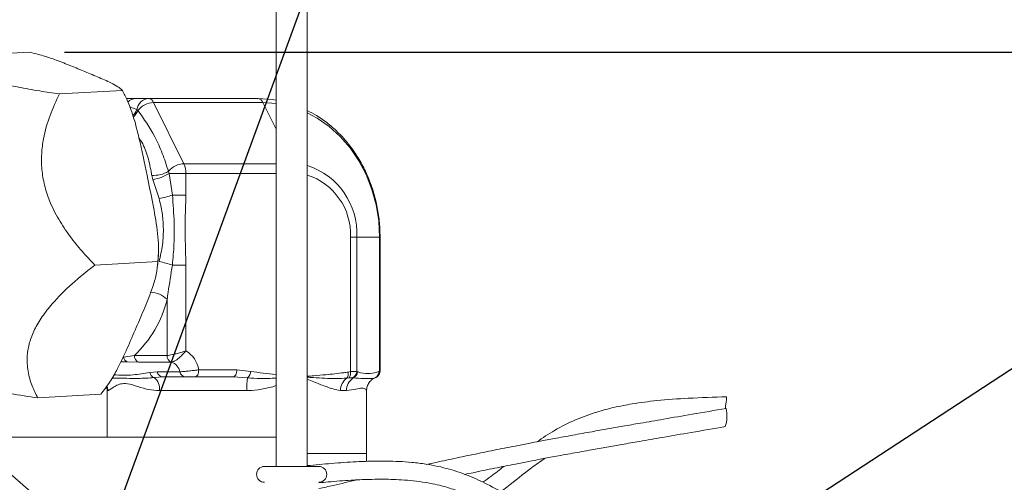
# Model space of a CAD drawing. Units: millimetres. Extents: x 11 to 1180, y 5 to 832.
# Drawn here: x 596 to 633, y 415 to 432 of the extents above; entities that cross this region are included whole.
import ezdxf

# ---------------------------------------------------------------- set-up
doc = ezdxf.new("R2010")
doc.units = ezdxf.units.MM
doc.layers.add('SLD-0', color=7, linetype='Continuous')
doc.styles.add('SLDTEXTSTYLE0', font='TXT', dxfattribs={"width": 0.605})
doc.dimstyles.new('SLDDIMSTYLE3', dxfattribs={"dimtxt": 3, "dimasz": 3, "dimexe": 0, "dimexo": 0.0625, "dimgap": 0.75, "dimtad": 0, "dimdec": 1, "dimlfac": 5, "dimrnd": 1e-09, "dimzin": 12, "dimdsep": 46, "dimtxsty": 'SLDTEXTSTYLE0', "dimsah": 1, "dimcen": 0.09, "dimadec": 0, "dimazin": 0, "dimtfac": 1, "dimtdec": 3, "dimtofl": 0, "dimtmove": 0, "dimatfit": 3, "dimfxl": 0, "dimfrac": 2, "dimtolj": 1, "dimtzin": 12, "dimarcsym": 0})
doc.dimstyles.new('SLDDIMSTYLE5', dxfattribs={"dimtxt": 0, "dimasz": 3, "dimexe": 0, "dimexo": 0.0625, "dimgap": 0, "dimtad": 0, "dimtih": 1, "dimtoh": 1, "dimdec": 0, "dimrnd": 1e-09, "dimzin": 0, "dimdsep": 46, "dimtxsty": 'Standard', "dimsah": 1, "dimcen": 0.09, "dimadec": 0, "dimazin": 0, "dimtfac": 3, "dimtdec": 0, "dimtofl": 0, "dimtmove": 0, "dimatfit": 3, "dimfxl": 0, "dimfrac": 2, "dimtolj": 1, "dimtzin": 0, "dimarcsym": 0})

# ---------------------------------------------------------------- blocks, each defined once
blk = doc.blocks.new('*D18')
at = {"layer": 'SLD-0'}
for p, q in [((598.042, 430.477), (727.477, 430.477)), ((724.302, 430.477), (724.302, 383.829)), ((724.302, 323.701), (724.302, 370.35)), ((601.937, 323.701), (727.477, 323.701))]:
    blk.add_line(p, q, dxfattribs=at)
for points in [[(724.302, 430.477), (723.84, 427.477), (724.763, 427.477)], [(724.302, 323.701), (724.763, 326.701), (723.84, 326.701)]]:
    blk.add_solid(points, dxfattribs=at)
at = {"layer": 'SLD-0', "insert": (722.734, 371.938), "char_height": 3, "attachment_point": 1, "rotation": 90, "style": 'SLDTEXTSTYLE0'}
blk.add_mtext('533.9', dxfattribs=at)

msp = doc.modelspace()

# ---------------------------------------------------------------- linework, layer by layer
at = {"color": 7, "linetype": 'Continuous', "lineweight": 15}
for p, q in [((605.81061, 444.53036), (605.81061, 415.27036)), ((606.95061, 415.27036), (606.95061, 444.53036)), ((596.77155, 430.47734), (594.46227, 430.34629)), ((598.72518, 429.79014), (598.72517, 429.79016)), ((600.1672, 429.07394), (597.85792, 428.9429)), ((600.31586, 428.7728), (600.66004, 428.7728)), ((600.66004, 428.7728), (601.13535, 428.7728)), ((601.13535, 428.7728), (605.14787, 428.7728)), ((601.31373, 428.624), (602.42729, 426.38159)), ((605.32625, 428.624), (601.31373, 428.624)), ((600.70374, 428.36875), (600.73838, 428.33582)), ((601.86014, 426.10413), (601.88098, 426.02238)), ((601.28399, 425.8095), (601.24635, 425.95623)), ((601.51436, 425.10211), (601.28399, 425.8095)), ((601.88098, 426.02238), (602.00344, 425.23414)), ((601.88098, 426.02238), (602.50118, 426.02238)), ((602.50118, 426.02238), (602.50118, 425.23414)), ((602.00344, 425.23414), (602.50118, 425.23414)), ((608.53574, 418.75305), (608.53574, 423.6928)), ((608.53574, 423.6928), (608.77364, 423.6928)), ((609.60647, 423.6928), (608.77364, 423.6928)), ((608.77364, 423.6928), (608.77364, 418.75748)), ((609.60647, 418.76761), (609.60647, 423.6928)), ((609.6243, 418.77201), (609.6243, 423.6928)), ((601.46691, 422.79485), (599.15763, 422.66381)), ((601.45527, 422.61356), (601.4875, 423.03894)), ((602.00344, 422.65946), (602.50118, 422.65946)), ((602.50118, 422.65946), (602.50118, 419.52012)), ((601.80798, 419.34721), (601.80798, 421.41077)), ((600.20767, 419.27829), (600.60766, 419.34721)), ((600.60766, 419.34721), (601.80798, 419.34721)), ((600.76933, 419.10241), (600.36032, 419.10895)), ((601.96965, 419.10241), (600.76933, 419.10241)), ((602.96839, 418.816), (604.36478, 418.816)), ((604.36478, 418.816), (604.87912, 418.76226)), ((591.68474, 418.79507), (603.66667, 408.37935)), ((601.17095, 418.71793), (601.44218, 418.74827)), ((601.65466, 418.562), (601.33519, 418.53166)), ((601.44218, 418.74827), (602.27704, 418.74827)), ((602.48952, 418.562), (601.65466, 418.562)), ((604.23864, 418.562), (602.84226, 418.562)), ((604.76019, 418.52617), (604.23864, 418.562)), ((608.49034, 418.52064), (608.40941, 418.51203)), ((608.45199, 418.73771), (608.53574, 418.75305)), ((608.64081, 418.51867), (608.61256, 418.52342)), ((608.77364, 418.75748), (608.79236, 418.74945)), ((609.58569, 418.75827), (609.60647, 418.76761)), ((609.60647, 418.76761), (609.62342, 418.77201)), ((599.37097, 417.91916), (597.06169, 417.78812)), ((599.60666, 418.054), (599.60666, 416.34424)), ((604.73553, 418.054), (601.53462, 418.054)), ((609.13166, 415.74361), (609.13166, 418.0707)), ((605.81061, 416.34424), (594.50411, 416.34424)), ((606.95061, 415.74361), (609.13166, 415.74361)), ((609.12165, 415.45713), (609.13166, 415.74361)), ((605.38061, 415.27036), (607.38061, 415.27036))]:
    msp.add_line(p, q, dxfattribs=at)
at = {"color": 8, "linetype": 'Continuous', "lineweight": 15}
for p, q in [((605.32625, 428.624), (605.81061, 427.64865)), ((605.81061, 428.59233), (605.32625, 428.624)), ((600.43413, 428.46884), (600.70374, 428.36875)), ((602.42729, 426.38159), (605.81061, 426.38159)), ((605.81061, 426.02238), (602.50118, 426.02238)), ((609.60647, 423.6928), (609.6243, 423.6928)), ((600.36032, 419.10895), (600.10748, 419.11134)), ((609.62342, 418.77201), (609.62094, 418.77201)), ((599.6334, 418.054), (599.60666, 418.054))]:
    msp.add_line(p, q, dxfattribs=at)
at = {"color": 7, "linetype": 'Continuous', "lineweight": 15, "flags": 128}
for points in [[(605.14787, 428.7728), (605.67936, 428.73576), (605.81061, 428.71509)], [(602.84226, 418.562), (602.86687, 418.56688), (602.89053, 418.58134), (602.91233, 418.60481), (602.93145, 418.63639), (602.94713, 418.67489), (602.95879, 418.7188), (602.96597, 418.76644), (602.96839, 418.816)], [(604.23864, 418.562), (604.26325, 418.56688), (604.28691, 418.58134), (604.30872, 418.60481), (604.32783, 418.63639), (604.34352, 418.67489), (604.35518, 418.7188), (604.36235, 418.76644), (604.36478, 418.816)], [(599.5847, 418.20176), (599.5969, 418.15311), (599.60666, 418.054)], [(622.29698, 417.39694), (622.30841, 417.49814), (622.32259, 417.62543), (622.3344, 417.73342), (622.34205, 417.80567), (622.34437, 417.83117), (622.34437, 417.83117)]]:
    msp.add_lwpolyline(points, dxfattribs=at)
at = {"color": 8, "linetype": 'Continuous', "lineweight": 15, "flags": 128}
msp.add_lwpolyline([(609.60647, 423.6928), (609.57526, 424.28719), (609.48209, 424.87292), (609.32832, 425.44143), (609.11619, 425.98445), (608.8488, 426.49404), (608.53004, 426.9628), (608.16456, 427.38386), (607.75769, 427.75111), (607.31537, 428.05917), (606.95061, 428.25511)], dxfattribs=at)
at = {"color": 8, "linetype": 'Continuous', "lineweight": 15}
for centre, radius, start, end in [((600.66565, 428.3615), 0.41134, 90.781119, 136.414527), ((600.15535, 428.59873), 0.59466, 311.62799, 337.24838), ((600.12328, 428.59453), 0.6673, 312.041649, 337.187943), ((606.15086, 423.81551), 2.62565, 357.321315, 72.266478), ((606.26421, 423.79939), 2.27403, 357.313446, 72.4317), ((601.16027, 420.73154), 0.93855, 46.360831, 87.387299), ((609.36402, 418.7565), 0.2427, 292.564074, 2.623787), ((599.12289, 418.05403), 0.51051, 359.996154, 19.951924)]:
    msp.add_arc(centre, radius, start, end, dxfattribs=at)
at = {"color": 7, "linetype": 'Continuous', "lineweight": 15}
for centre, radius, start, end in [((601.16171, 428.31209), 0.46146, 93.275035, 172.947274), ((601.33451, 427.8641), 0.76019, 91.566742, 141.645595), ((601.10204, 428.55155), 0.22374, 18.894548, 81.438671), ((605.11456, 428.55155), 0.22374, 18.894547, 81.438688), ((601.32096, 426.99418), 1.04063, 265.888983, 301.207279), ((602.449, 425.61884), 0.76307, 91.630408, 140.506992), ((601.67142, 426.03891), 0.82992, 358.858685, 24.387743), ((601.11398, 427.22975), 1.43039, 276.826101, 302.426268), ((600.92107, 428.27153), 3.22447, 280.60268, 289.613469), ((600.92085, 419.62127), 3.22531, 70.387699, 79.396152), ((597.76393, 422.38221), 4.15909, 313.136471, 346.492626), ((600.42977, 419.32503), 0.22697, 191.884726, 252.180808), ((600.85835, 419.33699), 0.25091, 177.665627, 249.218951), ((602.05867, 419.33699), 0.25091, 177.665658, 249.218939), ((601.9716, 418.66165), 1.00868, 8.802291, 58.329848), ((601.80766, 418.65133), 0.47928, 11.668865, 70.245652), ((601.4311, 418.78177), 0.26787, 193.787372, 249.018491), ((600.97316, 418.10004), 0.56335, 355.31156, 50.010995), ((601.66642, 418.78975), 0.22805, 190.48002, 267.044274), ((602.50128, 418.78975), 0.22805, 190.48, 267.044282), ((607.99338, 418.12056), 3.25853, 172.849453, 181.170494), ((604.53041, 418.78992), 0.3498, 311.062937, 355.465077), ((608.72661, 418.05582), 0.55565, 124.811274, 179.498902), ((608.90668, 418.08431), 0.50927, 121.470135, 183.061076), ((608.15512, 418.67686), 0.30304, 327.047402, 11.583028), ((608.2649, 418.68532), 0.27918, 323.851817, 14.039408), ((608.51175, 418.76526), 0.26201, 292.628348, 358.299266), ((608.531, 418.75593), 0.26144, 294.837646, 358.579614), ((609.34223, 418.74776), 0.24368, 293.192243, 2.470566), ((609.37041, 418.77118), 0.25301, 310.66991, 0.187582), ((621.19422, 417.12278), 1.16331, 340.443878, 13.865522), ((605.38061, 414.98036), 0.29, 90, 270), ((607.38061, 414.98036), 0.29, 270, 90)]:
    msp.add_arc(centre, radius, start, end, dxfattribs=at)
for points, knots in [([(598.72517, 429.79016), (598.55561, 429.86053), (598.21639, 430.00131), (597.74217, 430.18798), (597.27339, 430.3496), (596.93975, 430.43453), (596.77155, 430.47734)], [0, 0, 0, 0, 0.29798995, 0.59618179, 0.79641133, 1, 1, 1, 1]), ([(594.46227, 430.34629), (594.42045, 430.27384), (594.33697, 430.12917), (594.39107, 429.92844), (594.5739, 429.75518), (594.8229, 429.61374), (595.18221, 429.47674), (595.68387, 429.33254), (596.34047, 429.18922), (597.09572, 429.05565), (597.61466, 428.97888), (597.85792, 428.9429)], [0, 0, 0, 0, 0.14951735, 0.29853293, 0.38663334, 0.47461496, 0.563047, 0.65156217, 0.77223528, 0.89323168, 1, 1, 1, 1]), ([(600.1672, 429.07394), (600.11782, 429.11937), (600.01795, 429.21128), (599.69972, 429.37788), (599.25858, 429.57068), (598.90313, 429.71693), (598.72518, 429.79014)], [0, 0, 0, 0, 0.18789025, 0.38003836, 0.68963341, 1, 1, 1, 1]), ([(597.85792, 428.9429), (597.73594, 428.68337), (597.49226, 428.16489), (597.28009, 427.42065), (597.1939, 426.75018), (597.19946, 426.17444), (597.29838, 425.58987), (597.49911, 424.96949), (597.81751, 424.33634), (598.22898, 423.72451), (598.67978, 423.16695), (598.99831, 422.83155), (599.15763, 422.66381)], [0, 0, 0, 0, 0.13562795, 0.2709426, 0.35404312, 0.43704284, 0.52036871, 0.60371945, 0.70635376, 0.8092049, 0.90457324, 1, 1, 1, 1]), ([(601.07286, 425.94891), (600.97925, 426.41083), (600.83841, 427.10582), (600.60326, 428.02875), (600.40331, 428.61599), (600.22934, 428.95341), (600.1672, 429.07394)], [0, 0, 0, 0, 0.43712428, 0.65769317, 0.87772476, 1, 1, 1, 1]), ([(600.73838, 428.33582), (600.95609, 428.02638), (601.294, 427.5461), (601.64003, 426.77038), (601.78657, 426.32683), (601.86014, 426.10413)], [0, 0, 0, 0, 0.47417111, 0.73598731, 1, 1, 1, 1]), ([(609.6243, 423.6928), (609.62263, 423.79598), (609.61791, 424.08871), (609.56637, 424.5689), (609.45312, 425.12426), (609.28499, 425.66206), (609.06499, 426.1754), (608.7955, 426.6578), (608.47984, 427.10291), (608.12223, 427.50564), (607.72623, 427.85834), (607.3352, 428.14063), (607.06625, 428.27792), (606.95061, 428.33695)], [0, 0, 0, 0, 0.052924564, 0.150157155, 0.247446508, 0.344743188, 0.442027265, 0.539271732, 0.636443142, 0.733497974, 0.830388543, 0.927068987, 1, 1, 1, 1]), ([(601.46691, 422.79485), (601.47423, 422.86095), (601.49841, 423.07956), (601.49513, 423.46311), (601.4348, 424.10641), (601.28406, 424.93673), (601.14449, 425.60564), (601.07286, 425.94891)], [0, 0, 0, 0, 0.0652274, 0.21572072, 0.36642011, 0.67486498, 1, 1, 1, 1]), ([(601.51436, 422.79149), (601.56232, 422.99535), (601.6597, 423.40924), (601.68106, 424.01544), (601.63969, 424.58677), (601.55641, 424.9292), (601.51436, 425.10211)], [0, 0, 0, 0, 0.26921798, 0.5465824, 0.77104573, 1, 1, 1, 1]), ([(602.00344, 425.23414), (602.03033, 424.89644), (602.07782, 424.30028), (602.07207, 423.43753), (602.02637, 422.91942), (602.00344, 422.65946)], [0, 0, 0, 0, 0.39431443, 0.69608864, 1, 1, 1, 1]), ([(602.50118, 425.23414), (602.48817, 424.89554), (602.46518, 424.29741), (602.47614, 423.43862), (602.49283, 422.91927), (602.50118, 422.65946)], [0, 0, 0, 0, 0.394668733, 0.697173436, 1, 1, 1, 1]), ([(600.67475, 420.37151), (600.78041, 420.61591), (600.99182, 421.10485), (601.25247, 421.75618), (601.4313, 422.32729), (601.45498, 422.63813), (601.46691, 422.79485)], [0, 0, 0, 0, 0.29799176, 0.59618443, 0.79641253, 1, 1, 1, 1]), ([(599.15763, 422.66381), (598.8747, 422.43889), (598.30978, 421.98982), (597.66263, 421.34569), (597.21366, 420.77295), (596.92741, 420.29308), (596.74513, 419.81363), (596.65275, 419.29383), (596.68805, 418.75768), (596.83625, 418.24026), (596.98974, 417.93242), (597.06169, 417.78812)], [0, 0, 0, 0, 0.14951715, 0.2985324, 0.38663325, 0.4746146, 0.56304737, 0.65156172, 0.77223522, 0.89323148, 1, 1, 1, 1]), ([(602.00344, 422.65946), (601.95075, 422.32502), (601.88451, 421.90463), (601.82097, 421.4946), (601.80798, 421.41077)], [0, 0, 0, 0, 0.7955514, 1, 1, 1, 1]), ([(599.37097, 417.91916), (599.48756, 418.06954), (599.7234, 418.37371), (600.04053, 418.94204), (600.3489, 419.60876), (600.56604, 420.11705), (600.67475, 420.37151)], [0, 0, 0, 0, 0.18789034, 0.38003868, 0.68963271, 1, 1, 1, 1]), ([(601.80798, 419.34721), (601.83581, 419.34878), (601.8906, 419.35188), (602.01058, 419.37533), (602.15227, 419.41045), (602.28962, 419.45031), (602.40834, 419.48804), (602.47051, 419.50929), (602.5006, 419.51991), (602.50118, 419.52012)], [0, 0, 0, 0, 0.17867786, 0.35165028, 0.53206142, 0.74093419, 0.8668923, 0.99743468, 1, 1, 1, 1]), ([(602.50118, 419.52012), (602.50076, 419.51961), (602.4929, 419.51018), (602.47898, 419.49379), (602.45443, 419.46555), (602.41683, 419.42356), (602.34534, 419.34759), (602.24728, 419.25301), (602.14123, 419.16873), (602.0468, 419.11331), (601.99569, 419.10609), (601.96965, 419.10241)], [0, 0, 0, 0, 0.002584013, 0.048296537, 0.083380589, 0.145369401, 0.259741861, 0.467635121, 0.647263654, 0.820327814, 1, 1, 1, 1]), ([(602.27704, 418.74827), (602.30581, 418.74905), (602.36589, 418.7507), (602.48388, 418.76172), (602.62073, 418.77628), (602.77143, 418.79345), (602.89691, 418.80778), (602.95804, 418.81481), (602.96839, 418.816)], [0, 0, 0, 0, 0.18913885, 0.39490634, 0.51766213, 0.7367077, 0.95542818, 1, 1, 1, 1]), ([(597.06169, 417.78812), (596.72579, 417.83837), (596.04741, 417.93987), (595.23469, 418.09673), (594.63425, 418.24703), (594.2427, 418.36962), (594.06673, 418.45358), (593.9895, 418.49043)], [0, 0, 0, 0, 0.27152595, 0.54837709, 0.70807555, 0.87187058, 1, 1, 1, 1]), ([(602.84226, 418.562), (602.83698, 418.562), (602.80574, 418.562), (602.74174, 418.562), (602.66471, 418.562), (602.59472, 418.562), (602.53439, 418.562), (602.50403, 418.562), (602.48952, 418.562)], [0, 0, 0, 0, 0.04479269, 0.26488845, 0.48506467, 0.60794056, 0.81273352, 1, 1, 1, 1]), ([(608.61256, 418.52342), (608.59125, 418.52544), (608.55956, 418.52844), (608.50741, 418.52256), (608.49034, 418.52064)], [0, 0, 0, 0, 0.6726917, 1, 1, 1, 1]), ([(608.53574, 418.75305), (608.56202, 418.75531), (608.61805, 418.76015), (608.70103, 418.76334), (608.75141, 418.7618), (608.77016, 418.75816), (608.77364, 418.75748)], [0, 0, 0, 0, 0.23548742, 0.502114978, 0.907675534, 1, 1, 1, 1]), ([(609.4382, 418.52377), (609.4103, 418.51657), (609.30397, 418.48912), (609.05865, 418.4971), (608.76921, 418.51205), (608.64081, 418.51867)], [0, 0, 0, 0, 0.16522535, 0.62969995, 1, 1, 1, 1]), ([(608.79236, 418.74945), (608.80025, 418.74646), (608.93231, 418.69644), (609.09036, 418.6752), (609.34723, 418.68493), (609.47898, 418.72545), (609.58569, 418.75827)], [0, 0, 0, 0, 0.0299459, 0.50118356, 0.59596066, 1, 1, 1, 1]), ([(609.13376, 418.07227), (609.13314, 418.07841), (609.12783, 418.13159), (609.15957, 418.24839), (609.24523, 418.39373), (609.35388, 418.49102), (609.43031, 418.51528), (609.44962, 418.5214)], [0, 0, 0, 0, 0.035329463, 0.306031392, 0.587106197, 0.895694735, 1, 1, 1, 1]), ([(609.46312, 418.53486), (609.46684, 418.53653), (609.47444, 418.53996), (609.49139, 418.54864), (609.51431, 418.56159), (609.52831, 418.57478), (609.53441, 418.58052)], [0, 0, 0, 0, 0.23022353, 0.47001193, 0.7694191, 1, 1, 1, 1]), ([(601.53462, 418.054), (601.49514, 418.0549), (601.32475, 418.05882), (601.00703, 418.11431), (600.62261, 418.23951), (600.29747, 418.33427), (600.05376, 418.29622), (599.86701, 418.20255), (599.71457, 418.08887), (599.66043, 418.06561), (599.6334, 418.054)], [0, 0, 0, 0, 0.037333302, 0.161090603, 0.320691003, 0.479658425, 0.59498958, 0.710795177, 0.855663357, 1, 1, 1, 1]), ([(608.39814, 418.05712), (608.35648, 418.05551), (608.28401, 418.05271), (608.2047, 418.0583), (608.17098, 418.06068)], [0, 0, 0, 0, 0.57482533, 1, 1, 1, 1]), ([(622.34437, 417.83117), (621.87494, 417.81564), (621.02088, 417.78739), (619.86431, 417.70544), (618.9532, 417.58875), (618.21751, 417.4463), (617.51749, 417.26133), (616.78143, 416.99371), (616.04364, 416.6218), (615.59302, 416.3203), (615.3779, 416.17637)], [0, 0, 0, 0, 0.19510324, 0.354966, 0.47986859, 0.57352958, 0.66246511, 0.77612717, 0.89312927, 1, 1, 1, 1]), ([(622.32365, 417.40156), (621.9078, 417.33033), (621.14302, 417.19932), (620.09459, 417.01903), (619.24463, 416.87195), (618.5602, 416.75261), (617.96632, 416.64819), (617.34924, 416.53863), (616.68678, 416.41937), (616.0542, 416.30341), (615.52379, 416.20432), (615.046, 416.11349), (614.48636, 416.00507), (613.81447, 415.87126), (613.05226, 415.71452), (612.2714, 415.54907), (611.69735, 415.42509), (611.38694, 415.35686), (611.34699, 415.34808)], [0, 0, 0, 0, 0.10381955, 0.19093174, 0.26133382, 0.31564406, 0.36213626, 0.41110801, 0.47356229, 0.53662555, 0.58828883, 0.63074719, 0.68301353, 0.76393792, 0.8440093, 0.91863027, 0.98952906, 1, 1, 1, 1]), ([(612.73481, 414.97963), (612.8369, 415.00138), (613.22063, 415.08314), (613.83008, 415.20817), (614.50126, 415.34269), (615.05472, 415.45047), (615.52609, 415.54063), (616.04964, 415.63893), (616.67406, 415.75367), (617.32897, 415.87165), (617.94034, 415.98035), (618.53028, 416.0843), (619.21154, 416.20338), (620.05967, 416.35041), (621.10835, 416.53088), (621.87384, 416.66202), (622.29043, 416.73338)], [0, 0, 0, 0, 0.03323443, 0.12491099, 0.21772451, 0.27746045, 0.32607499, 0.38531792, 0.45736997, 0.52869398, 0.58471062, 0.63792137, 0.70002458, 0.78065385, 0.88063159, 1, 1, 1, 1]), ([(614.04808, 414.34618), (614.12585, 414.40293), (614.51389, 414.68611), (615.03067, 415.12219), (615.51196, 415.45457), (615.67718, 415.56867)], [0, 0, 0, 0, 0.14134629, 0.70523688, 1, 1, 1, 1]), ([(622.28688, 413.04322), (621.83837, 412.98141), (621.02527, 412.86936), (619.92871, 412.7557), (619.07519, 412.71414), (618.41435, 412.72201), (617.87692, 412.7612), (617.30745, 412.84026), (616.64189, 412.99779), (615.88533, 413.30881), (615.11191, 413.73007), (614.33899, 414.19058), (613.59503, 414.60785), (612.8797, 414.94356), (612.13172, 415.19944), (611.43276, 415.34659), (610.80645, 415.42334), (610.32918, 415.45685), (609.8756, 415.47064), (609.35703, 415.4696), (608.67707, 415.44501), (607.84986, 415.3872), (607.24761, 415.33004), (606.95061, 415.30186)], [0, 0, 0, 0, 0.08175235, 0.14820889, 0.19952515, 0.23714722, 0.2693337, 0.29914806, 0.34458068, 0.39895239, 0.45873124, 0.51974455, 0.57840708, 0.62820528, 0.67498167, 0.73090223, 0.76364323, 0.79336025, 0.8200633, 0.84782413, 0.8892486, 0.94538283, 1, 1, 1, 1]), ([(614.16863, 415.27529), (614.01236, 415.15101), (613.76009, 414.95039), (613.49622, 414.76225), (613.3958, 414.69064)], [0, 0, 0, 0, 0.61942275, 1, 1, 1, 1]), ([(607.38061, 414.67304), (607.4945, 414.68383), (607.88896, 414.7212), (608.49854, 414.76639), (609.14551, 414.79702), (609.63063, 414.80433), (610.03226, 414.79903), (610.426, 414.78183), (610.85483, 414.74623), (611.37742, 414.67646), (611.93899, 414.55784), (612.51357, 414.36927), (613.058, 414.12712), (613.62987, 413.82247), (614.28963, 413.43683), (615.02775, 413.00668), (615.82859, 412.60158), (616.61239, 412.31392), (617.28945, 412.16529), (617.87427, 412.08905), (618.43532, 412.05167), (619.12007, 412.04676), (619.9901, 412.09163), (621.08434, 412.20476), (621.88771, 412.31493), (622.32719, 412.37519)], [0, 0, 0, 0, 0.02146295, 0.07433781, 0.11494836, 0.14369529, 0.1663077, 0.19144206, 0.2191299, 0.24916946, 0.29377449, 0.33161196, 0.37002634, 0.41465956, 0.4641422, 0.52683156, 0.58895749, 0.643829, 0.69025494, 0.72191624, 0.75586168, 0.79619567, 0.85009297, 0.91799168, 1, 1, 1, 1]), ([(608.78968, 414.77712), (608.49624, 414.71068), (608.02691, 414.60441), (607.5568, 414.4973), (607.38061, 414.45716)], [0, 0, 0, 0, 0.62522007, 1, 1, 1, 1])]:
    msp.add_open_spline(points, degree=3, knots=knots, dxfattribs=at)
at = {"color": 8, "linetype": 'Continuous', "lineweight": 15}
for points, knots in [([(601.24635, 425.95623), (601.24298, 425.97564), (601.20271, 426.2073), (601.1101, 426.6313), (600.95653, 427.06569), (600.81435, 427.26336), (600.78161, 427.30889)], [0, 0, 0, 0, 0.03765929, 0.44955387, 0.8732377, 1, 1, 1, 1]), ([(601.33519, 418.53166), (601.13435, 418.51878), (600.6306, 418.48646), (600.12372, 418.52305), (599.84067, 418.5092), (599.7837, 418.50641)], [0, 0, 0, 0, 0.34621885, 0.8684185, 1, 1, 1, 1]), ([(599.85857, 418.63514), (599.96578, 418.62736), (600.19931, 418.6104), (600.6411, 418.63464), (600.96773, 418.68599), (601.17095, 418.71793)], [0, 0, 0, 0, 0.242833188, 0.528924699, 1, 1, 1, 1]), ([(605.81061, 418.51532), (605.61956, 418.50546), (605.27613, 418.48775), (604.91875, 418.51436), (604.76019, 418.52617)], [0, 0, 0, 0, 0.55631539, 1, 1, 1, 1]), ([(604.87912, 418.76226), (605.18451, 418.71639), (605.49448, 418.66983), (605.806, 418.64196), (605.81061, 418.64155)], [0, 0, 0, 0, 0.985217921, 1, 1, 1, 1]), ([(606.95061, 418.57985), (607.02918, 418.58626), (607.25664, 418.60484), (607.70379, 418.6447), (608.12622, 418.6873), (608.39837, 418.72941), (608.45199, 418.73771)], [0, 0, 0, 0, 0.15672, 0.45368588, 0.89237857, 1, 1, 1, 1]), ([(608.40941, 418.51203), (608.27507, 418.50589), (607.87881, 418.48778), (607.38756, 418.51867), (607.02714, 418.54256), (606.95061, 418.54764)], [0, 0, 0, 0, 0.28772652, 0.84874819, 1, 1, 1, 1]), ([(608.17098, 418.06068), (608.08301, 418.07679), (607.90544, 418.10931), (607.57818, 418.22367), (607.26247, 418.3489), (607.0315, 418.44216), (606.95061, 418.47482)], [0, 0, 0, 0, 0.24717438, 0.49888858, 0.82450695, 1, 1, 1, 1]), ([(605.81061, 418.23853), (605.78767, 418.23109), (605.61694, 418.17568), (605.27613, 418.09897), (604.93452, 418.05553), (604.75313, 418.05413), (604.73553, 418.054)], [0, 0, 0, 0, 0.06869186, 0.51124761, 0.95257687, 1, 1, 1, 1]), ([(609.11651, 418.0707), (609.1151, 418.08503), (609.11218, 418.11459), (608.96998, 418.15796), (608.74767, 418.10811), (608.51658, 418.0744), (608.39814, 418.05712)], [0, 0, 0, 0, 0.23227022, 0.47921714, 0.73307738, 1, 1, 1, 1])]:
    msp.add_open_spline(points, degree=3, knots=knots, dxfattribs=at)

# ---------------------------------------------------------------- dimensions: what is measured, and where the dimension line sits
at = {"layer": 'SLD-0'}
dim = msp.add_linear_dim(base=(724.30171, 323.70136), p1=(596.77155, 430.47733), p2=(600.66661, 323.70136), angle=90, dimstyle='SLDDIMSTYLE3', dxfattribs=at)
dim.commit()
dim.dimension.update_dxf_attribs({"geometry": '*D18', "text_midpoint": (724.30171, 377.08935), "dimtype": 160})

# ---------------------------------------------------------------- leaders
for points in [[(592.1744, 392.37536), (625.16315, 482.44498), (628.16315, 482.44498)], [(599.73435, 397.28048), (707.74811, 467.75285), (710.74811, 467.75285)], [(598.69383, 353.68561), (751.63251, 427.29691), (754.63251, 427.29691)]]:
    msp.add_leader(points, dimstyle='SLDDIMSTYLE5', dxfattribs=at)

doc.saveas('drawing.dxf')
